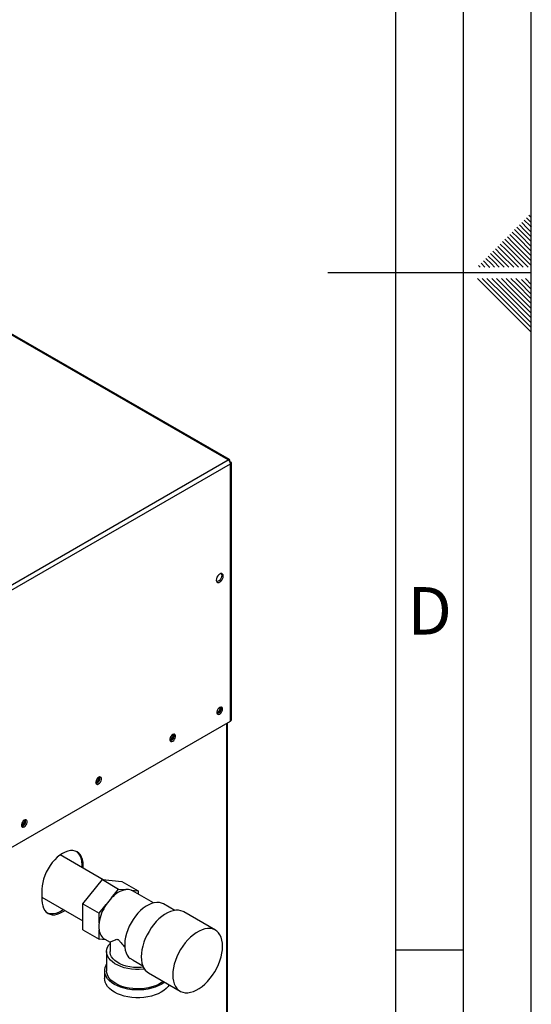
# Model space of a CAD drawing. Units: millimetres. Extents: x 0 to 4200, y 0 to 2970.
# Drawn here: x 3823 to 4200, y 945 to 1672 of the extents above; entities that cross this region are included whole.
import ezdxf

# ---------------------------------------------------------------- set-up
doc = ezdxf.new("R2010")
doc.units = ezdxf.units.MM
doc.linetypes.add('SLD-Durchgehend', pattern=[0])
doc.layers.add('61', color=7, linetype='SLD-Durchgehend')
doc.layers.add('62', color=7, linetype='SLD-Durchgehend')
doc.layers.add('SLD-0', color=7, linetype='SLD-Durchgehend', lineweight=30)
doc.styles.add('SLDTEXTSTYLE0', font='TXT', dxfattribs={"width": 0.75})

msp = doc.modelspace()

# ---------------------------------------------------------------- linework, layer by layer
at = {"layer": '61', "ltscale": 10}
msp.add_line((4200, 0), (4200, 2970), dxfattribs=at)
at = {"layer": '61', "color": 7, "linetype": 'SLD-Durchgehend', "lineweight": 30, "ltscale": 10}
msp.add_line((4150, 50), (4150, 2920), dxfattribs=at)
at = {"layer": '61', "color": 7, "linetype": 'SLD-Durchgehend', "ltscale": 10}
msp.add_line((4100, 474.54), (4100, 2870), dxfattribs=at)
at = {"layer": '62', "color": 7, "linetype": 'SLD-Durchgehend', "ltscale": 10}
for p, q in [((4198.25, 1527.45), (4200, 1525.71)), ((4191.18, 1520.38), (4195.31, 1516.26)), ((4192.95, 1522.15), (4197.07, 1518.03)), ((4194.72, 1523.92), (4198.84, 1519.8)), ((4196.48, 1525.68), (4200, 1522.17)), ((4198.84, 1519.8), (4200, 1518.64)), ((4184.11, 1513.31), (4188.23, 1509.19)), ((4185.88, 1515.08), (4190, 1510.96)), ((4187.65, 1516.85), (4191.77, 1512.72)), ((4189.41, 1518.61), (4193.54, 1514.49)), ((4191.77, 1512.72), (4200, 1504.49)), ((4193.54, 1514.49), (4200, 1508.03)), ((4195.31, 1516.26), (4200, 1511.57)), ((4197.07, 1518.03), (4200, 1515.1)), ((4177.04, 1506.24), (4181.16, 1502.12)), ((4178.81, 1508.01), (4182.93, 1503.88)), ((4180.58, 1509.78), (4184.7, 1505.65)), ((4182.34, 1511.54), (4186.47, 1507.42)), ((4184.7, 1505.65), (4200, 1490.35)), ((4186.47, 1507.42), (4200, 1493.89)), ((4188.23, 1509.19), (4200, 1497.42)), ((4190, 1510.96), (4200, 1500.96)), ((4169.97, 1499.17), (4174.09, 1495.05)), ((4171.74, 1500.94), (4175.86, 1496.81)), ((4173.51, 1502.7), (4177.63, 1498.58)), ((4175.27, 1504.47), (4179.4, 1500.35)), ((4177.63, 1498.58), (4187.01, 1489.2)), ((4179.4, 1500.35), (4190.54, 1489.2)), ((4181.16, 1502.12), (4194.08, 1489.2)), ((4182.93, 1503.88), (4197.61, 1489.2)), ((4162.9, 1492.1), (4165.8, 1489.2)), ((4164.67, 1493.87), (4168.79, 1489.74)), ((4166.43, 1495.63), (4170.56, 1491.51)), ((4168.2, 1497.4), (4172.32, 1493.28)), ((4170.56, 1491.51), (4172.87, 1489.2)), ((4172.32, 1493.28), (4176.4, 1489.2)), ((4174.09, 1495.05), (4179.94, 1489.2)), ((4175.86, 1496.81), (4183.47, 1489.2)), ((4200, 1485), (4050, 1485)), ((4161.13, 1490.33), (4162.26, 1489.2)), ((4168.79, 1489.74), (4169.33, 1489.2)), ((4160.25, 1480.8), (4176.86, 1464.19)), ((4163.79, 1480.8), (4178.63, 1465.96)), ((4167.32, 1480.8), (4180.4, 1467.72)), ((4170.86, 1480.8), (4182.16, 1469.49)), ((4174.39, 1480.8), (4183.93, 1471.26)), ((4177.93, 1480.8), (4185.7, 1473.03)), ((4181.46, 1480.8), (4187.47, 1474.8)), ((4185, 1480.8), (4189.24, 1476.56)), ((4188.53, 1480.8), (4191, 1478.33)), ((4189.24, 1476.56), (4200, 1465.8)), ((4191, 1478.33), (4200, 1469.34)), ((4192.77, 1480.1), (4200, 1472.87)), ((4195.61, 1480.8), (4200, 1476.41)), ((4182.16, 1469.49), (4200, 1451.66)), ((4183.93, 1471.26), (4200, 1455.19)), ((4185.7, 1473.03), (4200, 1458.73)), ((4187.47, 1474.8), (4200, 1462.26)), ((4176.86, 1464.19), (4200, 1441.05)), ((4178.63, 1465.96), (4200, 1444.59)), ((4180.4, 1467.72), (4200, 1448.12)), ((4100, 985), (4150, 985))]:
    msp.add_line(p, q, dxfattribs=at)
at = {"layer": 'SLD-0', "ltscale": 10}
for p, q in [((3976.46, 1346.8), (3590.81, 1569.44)), ((3977.36, 1347.06), (3592.21, 1569.41)), ((3792.33, 1240.51), (3976.46, 1346.8)), ((3977.59, 1346.15), (3977.34, 1346.01)), ((3977.34, 1346.01), (3977.59, 1346.15)), ((3978.09, 1345.29), (3977.84, 1345.14)), ((3793.96, 1237.69), (3978.09, 1343.99)), ((3978.09, 1153.98), (3978.09, 1343.99)), ((3978.76, 1154.92), (3978.76, 1344.64)), ((3793.96, 1047.68), (3978.09, 1153.98)), ((3975.26, 786.13), (3975.26, 1152.34)), ((3975.94, 786.51), (3975.94, 1152.73)), ((3825.5, 1078.4), (3824.33, 1079.07)), ((3884.1, 1036.89), (3852.42, 1055.18)), ((3869.41, 1047.55), (3868.35, 1048.16)), ((3868.35, 1048.16), (3868.35, 1045.98)), ((3869.41, 1045.37), (3869.41, 1047.55)), ((3869.16, 1019.04), (3883.55, 1036.94)), ((3883.55, 1036.94), (3895.57, 1030)), ((3883.55, 1036.94), (3897.94, 1035.65)), ((3897.94, 1035.65), (3909.96, 1028.71)), ((3839, 1030), (3839, 1021.83)), ((3890.34, 1023.49), (3895.57, 1030)), ((3895.57, 1030), (3900.81, 1029.53)), ((3904.73, 1029.18), (3909.96, 1028.71)), ((3921.27, 1019.76), (3905.87, 1028.65)), ((3909.96, 1028.71), (3909.96, 1026.29)), ((3839, 1024.01), (3869.16, 1006.6)), ((3869.16, 1019.04), (3881.18, 1012.1)), ((3869.16, 999.85), (3869.16, 1019.04)), ((3881.18, 1012.1), (3886.42, 1018.61)), ((3937, 1014.21), (3928.61, 1019.05)), ((3881.18, 1005.12), (3881.18, 1012.1)), ((3966.91, 999.65), (3943.57, 1013.12)), ((3869.16, 999.85), (3881.18, 992.91)), ((3881.18, 992.91), (3881.18, 999.89)), ((3886.14, 992.47), (3881.18, 992.91)), ((3885.27, 992.97), (3889.22, 990.69)), ((3889.21, 990.7), (3889.21, 983.87)), ((3886.71, 983.87), (3886.71, 969.58)), ((3906.23, 977.4), (3904.13, 978.64)), ((3906.21, 977.36), (3913.35, 973.24)), ((3885.21, 969.58), (3885.21, 963.86)), ((3917.57, 968.09), (3940.91, 954.62))]:
    msp.add_line(p, q, dxfattribs=at)
at = {"layer": 'SLD-0', "ltscale": 10, "flags": 128}
for points in [[(3970.17, 1256.7), (3970.96, 1257.3), (3971.67, 1258.12), (3972.23, 1259.1), (3972.59, 1260.13), (3972.72, 1261.11), (3972.59, 1261.94), (3972.23, 1262.55), (3971.67, 1262.88), (3970.96, 1262.89), (3970.17, 1262.58), (3969.38, 1261.98), (3968.67, 1261.15), (3968.11, 1260.18), (3967.75, 1259.15), (3967.63, 1258.17), (3967.75, 1257.33), (3968.11, 1256.72), (3968.67, 1256.4), (3969.38, 1256.39), (3970.17, 1256.7)], [(3971.36, 1262.92), (3971.53, 1262.56), (3971.66, 1261.72), (3971.53, 1260.74), (3971.17, 1259.71), (3970.61, 1258.74), (3969.9, 1257.91), (3969.11, 1257.31), (3968.32, 1257), (3967.92, 1256.96)], [(3970.17, 1159.2), (3970.9, 1159.77), (3971.53, 1160.56), (3972.01, 1161.49), (3972.26, 1162.43), (3972.26, 1163.28), (3972.01, 1163.94), (3971.53, 1164.32), (3970.9, 1164.37), (3970.17, 1164.1), (3969.45, 1163.54), (3968.81, 1162.74), (3968.33, 1161.82), (3968.08, 1160.87), (3968.08, 1160.02), (3968.33, 1159.37), (3968.81, 1158.99), (3969.45, 1158.93), (3970.17, 1159.2)], [(3935.52, 1139.2), (3936.25, 1139.77), (3936.89, 1140.56), (3937.36, 1141.49), (3937.61, 1142.43), (3937.61, 1143.28), (3937.36, 1143.94), (3936.89, 1144.31), (3936.25, 1144.37), (3935.52, 1144.1), (3934.8, 1143.53), (3934.16, 1142.74), (3933.69, 1141.82), (3933.43, 1140.87), (3933.43, 1140.02), (3933.69, 1139.37), (3934.16, 1138.99), (3934.8, 1138.93), (3935.52, 1139.2)], [(3880.72, 1107.57), (3881.45, 1108.13), (3882.09, 1108.93), (3882.56, 1109.85), (3882.81, 1110.8), (3882.81, 1111.65), (3882.56, 1112.3), (3882.09, 1112.68), (3881.45, 1112.74), (3880.72, 1112.46), (3880, 1111.9), (3879.36, 1111.1), (3878.88, 1110.18), (3878.63, 1109.23), (3878.63, 1108.38), (3878.88, 1107.73), (3879.36, 1107.35), (3880, 1107.29), (3880.72, 1107.57)], [(3825.92, 1075.93), (3826.65, 1076.5), (3827.28, 1077.29), (3827.76, 1078.21), (3828.01, 1079.16), (3828.01, 1080.01), (3827.76, 1080.66), (3827.28, 1081.04), (3826.65, 1081.1), (3825.92, 1080.83), (3825.2, 1080.26), (3824.56, 1079.47), (3824.08, 1078.54), (3823.83, 1077.6), (3823.83, 1076.75), (3824.08, 1076.09), (3824.56, 1075.72), (3825.2, 1075.66), (3825.92, 1075.93)], [(3869.41, 1047.55), (3869.28, 1049.77), (3868.89, 1051.8), (3868.25, 1053.6), (3867.37, 1055.15), (3866.27, 1056.42), (3864.96, 1057.39), (3863.46, 1058.04), (3861.81, 1058.37), (3860.02, 1058.35), (3858.14, 1058), (3856.19, 1057.33), (3854.21, 1056.33), (3852.22, 1055.03), (3850.27, 1053.46), (3848.39, 1051.63), (3846.6, 1049.59), (3844.95, 1047.36), (3843.46, 1044.98), (3842.14, 1042.5), (3841.04, 1039.95), (3840.16, 1037.38), (3839.52, 1034.84), (3839.13, 1032.36), (3839, 1030)], [(3864.41, 1057.68), (3865.21, 1057.04), (3866.31, 1055.76), (3867.19, 1054.21), (3867.83, 1052.41), (3868.22, 1050.38), (3868.35, 1048.16)], [(3905.87, 1028.65), (3905.73, 1028.73), (3904.73, 1029.18)], [(3839, 1021.83), (3839.13, 1019.62), (3839.52, 1017.59), (3840.16, 1015.78), (3841.04, 1014.23), (3842.14, 1012.96), (3843.46, 1011.99), (3844.95, 1011.34), (3846.6, 1011.02), (3848.39, 1011.03), (3850.27, 1011.38), (3852.22, 1012.06), (3854.21, 1013.05), (3855.99, 1014.2)], [(3928.61, 1019.05), (3927.28, 1019.66), (3925.6, 1020.06), (3923.79, 1020.14), (3921.86, 1019.9), (3919.86, 1019.32), (3917.82, 1018.44), (3915.75, 1017.24), (3913.71, 1015.77), (3911.71, 1014.03), (3909.78, 1012.06), (3907.97, 1009.88), (3906.28, 1007.53), (3904.76, 1005.05), (3903.42, 1002.46), (3902.29, 999.82), (3901.37, 997.16), (3900.69, 994.51), (3900.25, 991.93), (3900.07, 989.46), (3900.14, 987.11), (3900.46, 984.95), (3901.03, 982.99), (3901.84, 981.27), (3902.88, 979.81), (3904.13, 978.64)], [(3854.93, 1014.82), (3853.14, 1013.67), (3851.16, 1012.67), (3849.21, 1011.99), (3847.33, 1011.64), (3845.54, 1011.63), (3843.89, 1011.95), (3842.94, 1012.32)], [(3943.57, 1013.12), (3943.19, 1013.33), (3941.55, 1013.97), (3939.77, 1014.3), (3937.85, 1014.3), (3935.85, 1013.99), (3933.77, 1013.36), (3931.64, 1012.42), (3929.5, 1011.18), (3927.38, 1009.67), (3925.3, 1007.9), (3923.29, 1005.9), (3921.38, 1003.68), (3919.59, 1001.3), (3917.96, 998.76), (3916.49, 996.12), (3915.21, 993.4), (3914.14, 990.65), (3913.3, 987.89), (3912.68, 985.17), (3912.31, 982.53), (3912.19, 979.99)], [(3935.52, 966.52), (3935.65, 964.13), (3936.02, 961.91), (3936.63, 959.9), (3937.48, 958.12), (3938.55, 956.6), (3939.82, 955.36), (3941.29, 954.41), (3942.93, 953.77), (3944.71, 953.44), (3946.63, 953.44), (3948.63, 953.75), (3950.71, 954.38), (3952.84, 955.32), (3954.98, 956.56), (3957.1, 958.07), (3959.18, 959.84), (3961.19, 961.84), (3963.1, 964.06), (3964.89, 966.44), (3966.52, 968.98), (3967.99, 971.62), (3969.27, 974.34), (3970.34, 977.09), (3971.18, 979.85), (3971.8, 982.57), (3972.17, 985.21), (3972.29, 987.75), (3972.17, 990.14), (3971.8, 992.36), (3971.18, 994.37), (3970.34, 996.15), (3969.27, 997.67), (3967.99, 998.91), (3966.52, 999.86), (3964.89, 1000.5), (3963.1, 1000.83), (3961.19, 1000.83), (3959.18, 1000.52), (3957.1, 999.89), (3954.98, 998.95), (3952.84, 997.71), (3950.71, 996.2), (3948.63, 994.43), (3946.63, 992.42), (3944.71, 990.21), (3942.93, 987.83), (3941.29, 985.29), (3939.82, 982.65), (3938.55, 979.93), (3937.48, 977.18), (3936.63, 974.42), (3936.02, 971.7), (3935.65, 969.06), (3935.52, 966.52)], [(3914.59, 970.89), (3913.61, 970.78), (3910.77, 970.6), (3907.91, 970.63), (3905.07, 970.86), (3902.31, 971.3), (3899.67, 971.92), (3897.18, 972.73), (3894.88, 973.72), (3892.81, 974.86), (3891.01, 976.14), (3889.49, 977.54), (3888.29, 979.04), (3887.42, 980.61), (3886.89, 982.23), (3886.71, 983.88), (3886.89, 985.53), (3887.43, 987.15), (3888.31, 988.72), (3889.21, 989.89)], [(3913.78, 972.27), (3911.95, 972.1), (3909.2, 972.04), (3906.45, 972.18), (3903.76, 972.54), (3901.18, 973.11), (3898.76, 973.86), (3896.53, 974.8), (3894.54, 975.91), (3892.83, 977.15), (3891.42, 978.52), (3890.34, 979.99), (3889.62, 981.52), (3889.26, 983.1), (3889.21, 983.87)], [(3929.48, 961.22), (3929, 960.85), (3927.04, 959.58), (3924.82, 958.44), (3922.39, 957.47), (3919.77, 956.68), (3917, 956.07), (3914.13, 955.67), (3911.19, 955.46), (3908.23, 955.46), (3905.3, 955.67), (3902.42, 956.07), (3899.66, 956.68), (3897.04, 957.47), (3894.6, 958.44), (3892.39, 959.58), (3890.43, 960.85), (3888.75, 962.26), (3887.37, 963.77), (3886.32, 965.37), (3885.61, 967.03), (3885.26, 968.72), (3885.26, 970.43), (3885.61, 972.13), (3886.32, 973.79), (3886.71, 974.45)], [(3912.19, 979.99), (3912.31, 977.6), (3912.68, 975.38), (3913.3, 973.37), (3914.14, 971.59), (3915.21, 970.07), (3916.49, 968.83), (3917.57, 968.09)], [(3928.4, 961.84), (3926.97, 960.8), (3924.92, 959.62), (3922.64, 958.6), (3920.15, 957.75), (3917.5, 957.08), (3914.73, 956.62), (3911.88, 956.36), (3908.99, 956.31), (3906.12, 956.46), (3903.3, 956.83), (3900.58, 957.39), (3898.01, 958.15), (3895.62, 959.09), (3893.45, 960.19), (3891.54, 961.44), (3889.92, 962.82), (3888.6, 964.3), (3887.63, 965.87), (3887, 967.5), (3886.72, 969.16), (3886.71, 969.58)], [(3932.88, 959.25), (3932.05, 958.06), (3930.68, 956.54), (3929, 955.14), (3927.04, 953.86), (3924.82, 952.73), (3922.39, 951.76), (3919.77, 950.96), (3917, 950.36), (3914.13, 949.95), (3911.19, 949.74), (3908.23, 949.74), (3905.3, 949.95), (3902.42, 950.36), (3899.66, 950.96), (3897.04, 951.76), (3894.6, 952.73), (3892.39, 953.86), (3890.43, 955.14), (3888.75, 956.54), (3887.37, 958.06), (3886.32, 959.65), (3885.61, 961.31), (3885.26, 963.01), (3885.21, 963.86)]]:
    msp.add_lwpolyline(points, dxfattribs=at)
at = {"layer": 'SLD-0', "ltscale": 100}
for centre, radius, start, end in [((3974.56, 1343.83), 3.53, 2.60548, 57.39452), ((3965.11, 1164.58), 5.5, 302.37985, 357.06855), ((3967.32, 1163.3), 3.88, 283.69253, 16.31285), ((3977.61, 1155.03), 1.16, 294.37466, 354.3052), ((3930.46, 1144.58), 5.5, 302.37985, 357.06855), ((3932.67, 1143.3), 3.88, 283.69253, 16.31285), ((3875.66, 1112.94), 5.5, 302.37985, 357.06855), ((3877.87, 1111.66), 3.88, 283.69253, 16.31285), ((3820.86, 1081.31), 5.5, 302.37985, 357.06855), ((3823.07, 1080.03), 3.88, 283.69253, 16.31285), ((3904.63, 1010.81), 19.1, 101.5489, 138.44573), ((3902.04, 1021.26), 8.36, 71.28348, 98.49748), ((3913.31, 1000.42), 32.47, 145.91475, 171.67389), ((3914.11, 1000.37), 33.16, 135.79371, 146.61715), ((3900.37, 1002.5), 19.37, 172.24647, 187.75353), ((3890.15, 1000.52), 8.99, 184.02818, 237.13952)]:
    msp.add_arc(centre, radius, start, end, dxfattribs=at)
at = {"layer": 'SLD-0', "ltscale": 10}
for points, knots in [([(3977.59, 1346.15), (3977.61, 1346.33), (3977.64, 1346.69), (3977.47, 1347.03), (3977.16, 1347.16), (3976.8, 1347.06), (3976.56, 1346.87), (3976.46, 1346.8)], [0, 0, 0, 0, 0.209052, 0.427821, 0.646592, 0.865364, 1, 1, 1, 1]), ([(3978.09, 1343.99), (3978.25, 1344.06), (3978.58, 1344.21), (3978.79, 1344.53), (3978.75, 1344.86), (3978.48, 1345.13), (3978.2, 1345.24), (3978.09, 1345.29)], [0, 0, 0, 0, 0.209052, 0.427821, 0.646592, 0.865364, 1, 1, 1, 1]), ([(3889.22, 990.7), (3889.3, 990.74), (3889.46, 990.81), (3890.53, 991.38), (3891.82, 992.03), (3892.91, 992.54), (3893.83, 992.82), (3894.5, 992.91), (3895.18, 992.68), (3895.85, 992.18), (3896.95, 990.92), (3898.39, 989.02), (3899.66, 987.54), (3900.28, 986.83)], [0, 0, 0, 0, 0.173306, 0.35698, 0.491817, 0.592801, 0.643287, 0.694733, 0.721273, 0.747934, 0.792345, 0.899252, 1, 1, 1, 1])]:
    msp.add_open_spline(points, degree=3, knots=knots, dxfattribs=at)

# ---------------------------------------------------------------- texts
at = {"layer": '62', "ltscale": 10, "insert": (4125.01, 1252.9), "char_height": 35, "attachment_point": 2, "style": 'SLDTEXTSTYLE0'}
msp.add_mtext('D', dxfattribs=at)

doc.saveas('drawing.dxf')
